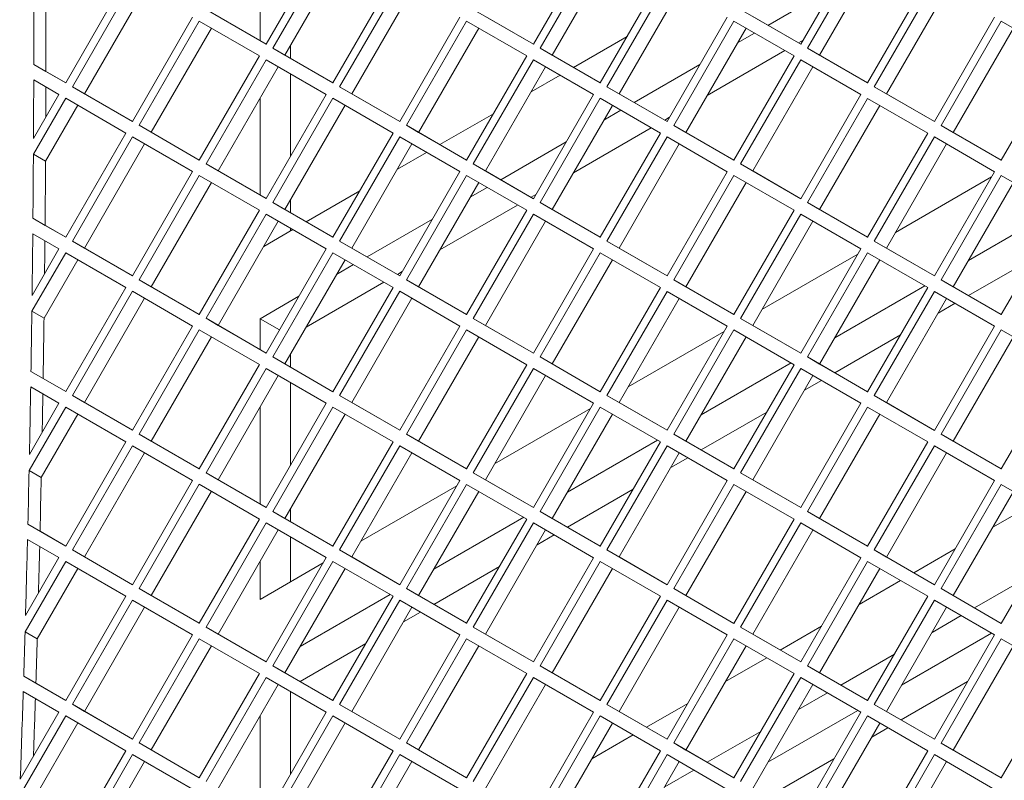
# Model space of a CAD drawing. Units: millimetres. Extents: x 5 to 415, y 5 to 292.
# Drawn here: x 339 to 344, y 183 to 187 of the extents above; entities that cross this region are included whole.
import ezdxf

# ---------------------------------------------------------------- set-up
doc = ezdxf.new("R2010")
doc.units = ezdxf.units.MM

msp = doc.modelspace()

# ---------------------------------------------------------------- linework, layer by layer
at = {"color": 7, "linetype": 'Continuous', "lineweight": 15}
for p, q in [((340.3978, 186.7005), (340.6778, 187.1855)), ((340.7089, 187.1675), (340.4289, 186.6825)), ((341.6423, 186.7004), (341.9223, 187.1854)), ((341.9534, 187.1674), (341.6734, 186.6824)), ((342.8868, 186.7003), (343.1668, 187.1852)), ((343.1979, 187.1673), (342.9179, 186.6823)), ((340.7655, 187.1348), (340.4855, 186.6499)), ((342.01, 187.1347), (341.73, 186.6498)), ((343.2545, 187.1346), (342.9745, 186.6496)), ((340.3695, 186.7168), (340.3695, 187.0565)), ((339.4644, 186.521), (339.7444, 187.0059)), ((339.7755, 186.988), (339.4955, 186.503)), ((340.7089, 186.5208), (340.9889, 187.0058)), ((341.02, 186.9878), (340.74, 186.5029)), ((341.9534, 186.5207), (342.2334, 187.0057)), ((342.2645, 186.9877), (341.9845, 186.5027)), ((343.1979, 186.5206), (343.4779, 187.0056)), ((343.509, 186.9876), (343.229, 186.5026)), ((339.8321, 186.9553), (339.5521, 186.4703)), ((341.0766, 186.9552), (340.7966, 186.4702)), ((342.3211, 186.9551), (342.0411, 186.4701)), ((342.7341, 186.7885), (343.0395, 186.9648)), ((343.5656, 186.9549), (343.2856, 186.47)), ((340.1178, 186.8622), (340.3978, 186.7005)), ((341.3623, 186.8621), (341.6423, 186.7004)), ((342.6068, 186.862), (342.8868, 186.7003)), ((339.7755, 186.3413), (340.0555, 186.8263)), ((340.0866, 186.8083), (339.8066, 186.3233)), ((340.3666, 186.6466), (340.0866, 186.8083)), ((340.1743, 186.8295), (340.3978, 186.7005)), ((341.02, 186.3412), (341.3, 186.8261)), ((341.3311, 186.8082), (341.0511, 186.3232)), ((341.6111, 186.6465), (341.3311, 186.8082)), ((341.4188, 186.8294), (341.6423, 186.7004)), ((342.2645, 186.341), (342.5445, 186.826)), ((342.5757, 186.808), (342.2957, 186.3231)), ((342.8557, 186.6464), (342.5757, 186.808)), ((342.6634, 186.8293), (342.8868, 186.7003)), ((343.509, 186.3409), (343.789, 186.8259)), ((343.8202, 186.8079), (343.5402, 186.323)), ((344.1002, 186.6462), (343.8202, 186.8079)), ((340.1432, 186.7756), (339.8632, 186.2907)), ((341.3877, 186.7755), (341.1077, 186.2905)), ((342.6322, 186.7754), (342.3522, 186.2904)), ((342.5926, 186.7068), (342.6718, 186.7525)), ((343.8767, 186.7753), (343.5967, 186.2903)), ((342.0778, 186.7363), (341.829, 186.5926)), ((342.8981, 186.7199), (342.8755, 186.7068)), ((340.4289, 186.6825), (340.7089, 186.5208)), ((340.4855, 186.6499), (340.4289, 186.6825)), ((340.5109, 186.6939), (340.5109, 186.6352)), ((341.6734, 186.6824), (341.9534, 186.5207)), ((341.73, 186.6498), (341.6734, 186.6824)), ((342.8132, 186.6709), (342.4512, 186.4619)), ((342.9179, 186.6823), (343.1979, 186.5206)), ((342.9745, 186.6496), (342.9179, 186.6823)), ((340.0866, 186.1616), (340.3666, 186.6466)), ((340.3978, 186.6286), (340.1178, 186.1436)), ((340.6778, 186.4669), (340.3978, 186.6286)), ((340.4855, 186.6499), (340.7089, 186.5208)), ((341.3311, 186.1615), (341.6111, 186.6465)), ((341.6423, 186.6285), (341.3623, 186.1435)), ((341.9223, 186.4668), (341.6423, 186.6285)), ((341.73, 186.6498), (341.9534, 186.5207)), ((342.5757, 186.1614), (342.8557, 186.6464)), ((342.8868, 186.6284), (342.6068, 186.1434)), ((343.1668, 186.4667), (342.8868, 186.6284)), ((342.9745, 186.6496), (343.1979, 186.5206)), ((343.8202, 186.1613), (344.1002, 186.6462)), ((339.3158, 186.6067), (339.4644, 186.521)), ((339.3158, 186.6067), (339.3724, 186.5741)), ((339.3724, 186.5741), (339.4644, 186.521)), ((340.4543, 186.596), (340.1743, 186.111)), ((341.6988, 186.5958), (341.4188, 186.1109)), ((342.1118, 186.4293), (342.4173, 186.6056)), ((342.9433, 186.5957), (342.6634, 186.1108)), ((339.4333, 186.467), (339.3157, 186.5349)), ((340.5109, 186.5633), (340.5109, 186.1779)), ((341.7667, 186.5566), (341.631, 186.4783)), ((339.4955, 186.503), (339.7755, 186.3413)), ((339.5521, 186.4703), (339.4955, 186.503)), ((340.74, 186.5029), (341.02, 186.3412)), ((340.7966, 186.4702), (340.74, 186.5029)), ((341.9845, 186.5027), (342.2645, 186.341)), ((342.0411, 186.4701), (341.9845, 186.5027)), ((343.229, 186.5026), (343.509, 186.3409)), ((343.2856, 186.47), (343.229, 186.5026)), ((339.4644, 186.4491), (339.3142, 186.189)), ((339.3146, 186.2616), (339.4333, 186.467)), ((339.7444, 186.2874), (339.4644, 186.4491)), ((339.5521, 186.4703), (339.7755, 186.3413)), ((340.3695, 185.9983), (340.3695, 186.449)), ((340.3978, 185.9819), (340.6778, 186.4669)), ((340.7089, 186.4489), (340.4289, 185.964)), ((340.9889, 186.2873), (340.7089, 186.4489)), ((340.7966, 186.4702), (341.02, 186.3412)), ((341.6423, 185.9818), (341.9223, 186.4668)), ((341.9534, 186.4488), (341.6734, 185.9639)), ((342.2334, 186.2871), (341.9534, 186.4488)), ((342.0411, 186.4701), (342.2645, 186.3411)), ((342.8868, 185.9817), (343.1668, 186.4667)), ((343.1979, 186.4487), (342.9179, 185.9637)), ((343.4779, 186.287), (343.1979, 186.4487)), ((343.2856, 186.47), (343.509, 186.3409)), ((339.521, 186.4164), (339.3708, 186.1563)), ((340.7655, 186.4163), (340.4855, 185.9313)), ((342.01, 186.4162), (341.73, 185.9312)), ((341.9704, 186.3476), (342.0495, 186.3933)), ((343.2545, 186.416), (342.9745, 185.9311)), ((341.4556, 186.377), (341.2067, 186.2334)), ((342.2759, 186.3607), (342.2532, 186.3476)), ((339.8066, 186.3233), (340.0866, 186.1616)), ((339.8632, 186.2907), (339.8066, 186.3233)), ((341.0511, 186.3232), (341.3311, 186.1615)), ((341.1077, 186.2905), (341.0511, 186.3232)), ((342.1909, 186.3117), (341.829, 186.1027)), ((342.2957, 186.3231), (342.5757, 186.1614)), ((342.3522, 186.2904), (342.2957, 186.3231)), ((343.5402, 186.323), (343.8202, 186.1613)), ((343.5967, 186.2903), (343.5402, 186.323)), ((339.4644, 185.8024), (339.7444, 186.2874)), ((339.7755, 186.2694), (339.4955, 185.7844)), ((340.0555, 186.1077), (339.7755, 186.2694)), ((339.8632, 186.2907), (340.0866, 186.1616)), ((340.7089, 185.8023), (340.9889, 186.2873)), ((341.02, 186.2693), (340.74, 185.7843)), ((341.3, 186.1076), (341.02, 186.2693)), ((341.1077, 186.2905), (341.3312, 186.1615)), ((341.9534, 185.8022), (342.2334, 186.2871)), ((342.2645, 186.2692), (341.9845, 185.7842)), ((342.5445, 186.1075), (342.2645, 186.2692)), ((342.3522, 186.2904), (342.5757, 186.1614)), ((343.1979, 185.802), (343.4779, 186.287)), ((343.509, 186.269), (343.229, 185.7841)), ((343.789, 186.1074), (343.509, 186.269)), ((343.5967, 186.2903), (343.8202, 186.1613)), ((339.8321, 186.2367), (339.5521, 185.7518)), ((341.0766, 186.2366), (340.7966, 185.7516)), ((341.4896, 186.07), (341.795, 186.2464)), ((342.3211, 186.2365), (342.0411, 185.7515)), ((343.5656, 186.2364), (343.2856, 185.7514)), ((339.3708, 186.1563), (339.3142, 186.189)), ((341.1444, 186.1974), (341.0087, 186.1191)), ((340.1178, 186.1436), (340.3978, 185.9819)), ((340.1743, 186.111), (340.1178, 186.1436)), ((340.1743, 186.111), (340.3978, 185.982)), ((341.3623, 186.1435), (341.6423, 185.9818)), ((341.4188, 186.1109), (341.3623, 186.1435)), ((341.4188, 186.1109), (341.6423, 185.9818)), ((342.6068, 186.1434), (342.8868, 185.9817)), ((342.6634, 186.1108), (342.6068, 186.1434)), ((342.6634, 186.1108), (342.8868, 185.9817)), ((339.7755, 185.6227), (340.0555, 186.1077)), ((340.0866, 186.0897), (339.8066, 185.6048)), ((340.3666, 185.928), (340.0866, 186.0897)), ((341.02, 185.6226), (341.3, 186.1076)), ((341.3311, 186.0896), (341.0511, 185.6046)), ((341.6111, 185.9279), (341.3311, 186.0896)), ((342.2645, 185.6225), (342.5445, 186.1075)), ((342.5757, 186.0895), (342.2957, 185.6045)), ((342.8557, 185.9278), (342.5757, 186.0895)), ((343.7749, 186.0829), (343.328, 185.8249)), ((343.509, 185.6224), (343.789, 186.1074)), ((343.8202, 186.0894), (343.5402, 185.6044)), ((344.1002, 185.9277), (343.8202, 186.0894)), ((340.1432, 186.0571), (339.8632, 185.5721)), ((340.8333, 186.0178), (340.5845, 185.8741)), ((341.3877, 186.0569), (341.1077, 185.572)), ((341.3481, 185.9884), (341.4273, 186.0341)), ((342.6322, 186.0568), (342.3522, 185.5719)), ((343.8767, 186.0567), (343.5967, 185.5717)), ((340.5109, 185.9754), (340.5109, 185.9166)), ((341.6536, 186.0015), (341.631, 185.9884)), ((340.0866, 185.4431), (340.3666, 185.928)), ((340.4289, 185.964), (340.7089, 185.8023)), ((340.4855, 185.9313), (340.4289, 185.964)), ((340.4855, 185.9313), (340.7089, 185.8023)), ((341.5687, 185.9524), (341.2067, 185.7435)), ((341.3311, 185.4429), (341.6111, 185.9279)), ((341.6734, 185.9639), (341.9534, 185.8022)), ((341.73, 185.9312), (341.6734, 185.9639)), ((341.73, 185.9312), (341.9534, 185.8022)), ((342.5757, 185.4428), (342.8557, 185.9278)), ((342.9179, 185.9637), (343.1979, 185.802)), ((342.9745, 185.9311), (342.9179, 185.9637)), ((342.9745, 185.9311), (343.1979, 185.8021)), ((343.6674, 185.6942), (344.086, 185.9359)), ((343.8202, 185.4427), (344.1002, 185.9277)), ((339.312, 185.8904), (339.4644, 185.8024)), ((339.312, 185.8904), (339.3685, 185.8578)), ((340.3978, 185.9101), (340.1178, 185.4251)), ((340.6778, 185.7484), (340.3978, 185.9101)), ((340.8673, 185.7108), (341.1728, 185.8871)), ((341.6423, 185.9099), (341.3623, 185.425)), ((341.9223, 185.7482), (341.6423, 185.9099)), ((342.8868, 185.9098), (342.6068, 185.4249)), ((343.1668, 185.7481), (342.8868, 185.9098)), ((339.3685, 185.8578), (339.4644, 185.8024)), ((340.4543, 185.8774), (340.1743, 185.3924)), ((340.5222, 185.8382), (340.3865, 185.7599)), ((340.5109, 185.8447), (340.5109, 185.8317)), ((341.6988, 185.8773), (341.4188, 185.3923)), ((342.9433, 185.8772), (342.6634, 185.3922)), ((339.4333, 185.7485), (339.3113, 185.8189)), ((339.308, 185.5316), (339.4333, 185.7485)), ((339.4955, 185.7844), (339.7755, 185.6227)), ((339.5521, 185.7518), (339.4955, 185.7844)), ((339.5521, 185.7518), (339.7755, 185.6227)), ((340.3978, 185.2634), (340.6778, 185.7484)), ((340.74, 185.7843), (341.02, 185.6226)), ((340.7966, 185.7516), (340.74, 185.7843)), ((340.7966, 185.7516), (341.02, 185.6226)), ((341.6423, 185.2633), (341.9223, 185.7482)), ((341.9845, 185.7842), (342.2645, 185.6225)), ((342.0411, 185.7515), (341.9845, 185.7842)), ((342.0411, 185.7515), (342.2645, 185.6225)), ((342.8868, 185.2632), (343.1668, 185.7481)), ((343.229, 185.7841), (343.509, 185.6224)), ((343.2856, 185.7514), (343.229, 185.7841)), ((343.2856, 185.7514), (343.509, 185.6224)), ((339.4644, 185.7305), (339.307, 185.458)), ((339.521, 185.6978), (339.3636, 185.4253)), ((339.7444, 185.5688), (339.4644, 185.7305)), ((340.7089, 185.7304), (340.4289, 185.2454)), ((340.7655, 185.6977), (340.4855, 185.2128)), ((340.9889, 185.5687), (340.7089, 185.7304)), ((341.9534, 185.7303), (341.6734, 185.2453)), ((342.01, 185.6976), (341.73, 185.2126)), ((342.2334, 185.5686), (341.9534, 185.7303)), ((343.1527, 185.7237), (342.7058, 185.4657)), ((343.1979, 185.7302), (342.9179, 185.2452)), ((343.2545, 185.6975), (342.9745, 185.2125)), ((343.4779, 185.5685), (343.1979, 185.7302)), ((343.9729, 185.7073), (343.6674, 185.5309)), ((340.7259, 185.6292), (340.805, 185.6749)), ((341.0314, 185.6422), (341.0087, 185.6292)), ((339.4644, 185.0838), (339.7444, 185.5688)), ((339.8066, 185.6048), (340.0866, 185.4431)), ((339.8632, 185.5721), (339.8066, 185.6048)), ((339.8632, 185.5721), (340.0866, 185.4431)), ((340.9464, 185.5932), (340.5845, 185.3843)), ((340.7089, 185.0837), (340.9889, 185.5687)), ((341.0511, 185.6046), (341.3311, 185.4429)), ((341.1077, 185.572), (341.0511, 185.6046)), ((341.1077, 185.572), (341.3312, 185.443)), ((341.9534, 185.0836), (342.2334, 185.5686)), ((342.2957, 185.6045), (342.5757, 185.4428)), ((342.3522, 185.5719), (342.2957, 185.6045)), ((342.3522, 185.5719), (342.5757, 185.4428)), ((343.0452, 185.335), (343.4638, 185.5766)), ((343.1979, 185.0835), (343.4779, 185.5685)), ((343.5402, 185.6044), (343.8202, 185.4427)), ((343.5967, 185.5717), (343.5402, 185.6044)), ((343.5967, 185.5717), (343.8202, 185.4427)), ((339.7755, 185.5508), (339.4955, 185.0659)), ((339.8321, 185.5182), (339.5521, 185.0332)), ((340.0555, 185.3891), (339.7755, 185.5508)), ((340.3695, 185.4234), (340.5505, 185.5279)), ((341.02, 185.5507), (340.74, 185.0657)), ((341.0766, 185.5181), (340.7966, 185.0331)), ((341.3, 185.389), (341.02, 185.5507)), ((342.2645, 185.5506), (341.9845, 185.0656)), ((342.3211, 185.5179), (342.0411, 185.033)), ((342.5445, 185.3889), (342.2645, 185.5506)), ((343.509, 185.5505), (343.229, 185.0655)), ((343.5656, 185.5178), (343.2856, 185.0329)), ((343.789, 185.3888), (343.509, 185.5505)), ((343.6052, 185.495), (343.526, 185.4493)), ((339.3636, 185.4253), (339.307, 185.458)), ((340.1178, 185.4251), (340.3978, 185.2634)), ((340.1743, 185.3924), (340.1178, 185.4251)), ((340.3695, 185.2797), (340.3695, 185.4234)), ((340.46, 185.3712), (340.3695, 185.4234)), ((341.3623, 185.425), (341.6423, 185.2633)), ((341.4188, 185.3923), (341.3623, 185.425)), ((342.6068, 185.4249), (342.8868, 185.2632)), ((342.6634, 185.3922), (342.6068, 185.4249)), ((339.7755, 184.9042), (340.0555, 185.3891)), ((340.1743, 185.3924), (340.3978, 185.2634)), ((341.02, 184.9041), (341.3, 185.389)), ((341.4188, 185.3923), (341.6423, 185.2633)), ((342.2645, 184.9039), (342.5445, 185.3889)), ((342.6634, 185.3922), (342.8868, 185.2632)), ((343.509, 184.9038), (343.789, 185.3888)), ((340.0866, 185.3712), (339.8066, 184.8862)), ((340.1432, 185.3385), (339.8632, 184.8535)), ((340.3666, 185.2095), (340.0866, 185.3712)), ((341.3311, 185.3711), (341.0511, 184.8861)), ((341.3877, 185.3384), (341.1077, 184.8534)), ((341.6111, 185.2094), (341.3311, 185.3711)), ((342.5304, 185.3644), (342.0835, 185.1065)), ((342.5757, 185.3709), (342.2957, 184.886)), ((342.6322, 185.3383), (342.3522, 184.8533)), ((342.8557, 185.2092), (342.5757, 185.3709)), ((343.3507, 185.3481), (343.0452, 185.1717)), ((343.8202, 185.3708), (343.5402, 184.8858)), ((343.8767, 185.3382), (343.5967, 184.8532)), ((344.1002, 185.2091), (343.8202, 185.3708)), ((340.4289, 185.2454), (340.7089, 185.0837)), ((340.4855, 185.2128), (340.4289, 185.2454)), ((340.5109, 185.2568), (340.5109, 185.1981)), ((341.6734, 185.2453), (341.9534, 185.0836)), ((341.73, 185.2126), (341.6734, 185.2453)), ((342.9179, 185.2452), (343.1979, 185.0835)), ((342.9745, 185.2125), (342.9179, 185.2452)), ((340.0866, 184.7245), (340.3666, 185.2095)), ((340.4855, 185.2128), (340.7089, 185.0837)), ((341.3311, 184.7244), (341.6111, 185.2094)), ((341.73, 185.2126), (341.9534, 185.0836)), ((342.4229, 184.9758), (342.8415, 185.2174)), ((342.5757, 184.7243), (342.8557, 185.2092)), ((342.9745, 185.2125), (343.1979, 185.0835)), ((343.8202, 184.7242), (344.1002, 185.2091)), ((339.3028, 185.1771), (339.4644, 185.0838)), ((339.3028, 185.1771), (339.3594, 185.1445)), ((340.3978, 185.1915), (340.1178, 184.7065)), ((340.4543, 185.1588), (340.1743, 184.6739)), ((340.6778, 185.0298), (340.3978, 185.1915)), ((341.6423, 185.1914), (341.3623, 184.7064)), ((341.6988, 185.1587), (341.4188, 184.6738)), ((341.9223, 185.0297), (341.6423, 185.1914)), ((342.8868, 185.1913), (342.6068, 184.7063)), ((342.9433, 185.1586), (342.6634, 184.6736)), ((343.1668, 185.0296), (342.8868, 185.1913)), ((339.4333, 185.0299), (339.3016, 185.106)), ((339.3594, 185.1445), (339.4644, 185.0838)), ((340.5109, 185.1262), (340.5109, 184.7408)), ((342.9829, 185.1358), (342.9038, 185.0901)), ((339.4955, 185.0659), (339.7755, 184.9042)), ((339.5521, 185.0332), (339.4955, 185.0659)), ((340.74, 185.0657), (341.02, 184.9041)), ((340.7966, 185.0331), (340.74, 185.0657)), ((341.9845, 185.0656), (342.2645, 184.9039)), ((342.0411, 185.033), (341.9845, 185.0656)), ((343.229, 185.0655), (343.509, 184.9038)), ((343.2856, 185.0329), (343.229, 185.0655)), ((339.4644, 185.012), (339.2941, 184.717)), ((339.2957, 184.7916), (339.4333, 185.0299)), ((339.7444, 184.8503), (339.4644, 185.012)), ((339.5521, 185.0332), (339.7755, 184.9042)), ((340.3695, 184.5612), (340.3695, 185.0119)), ((340.3978, 184.5448), (340.6778, 185.0298)), ((340.7089, 185.0118), (340.4289, 184.5269)), ((340.9889, 184.8501), (340.7089, 185.0118)), ((340.7966, 185.0331), (341.02, 184.9041)), ((341.6423, 184.5447), (341.9223, 185.0297)), ((341.9534, 185.0117), (341.6734, 184.5267)), ((342.2334, 184.85), (341.9534, 185.0117)), ((342.0411, 185.033), (342.2645, 184.9039)), ((342.8868, 184.5446), (343.1668, 185.0296)), ((343.1979, 185.0116), (342.9179, 184.5266)), ((343.4779, 184.8499), (343.1979, 185.0116)), ((343.2856, 185.0329), (343.509, 184.9038)), ((339.521, 184.9793), (339.3507, 184.6844)), ((340.7655, 184.9792), (340.4855, 184.4942)), ((341.9081, 185.0052), (341.4613, 184.7472)), ((342.01, 184.9791), (341.73, 184.4941)), ((342.7284, 184.9888), (342.4229, 184.8125)), ((343.2545, 184.9789), (342.9745, 184.494)), ((339.8066, 184.8862), (340.0866, 184.7245)), ((339.8632, 184.8535), (339.8066, 184.8862)), ((341.0511, 184.8861), (341.3311, 184.7244)), ((341.1077, 184.8534), (341.0511, 184.8861)), ((342.2957, 184.886), (342.5757, 184.7243)), ((342.3522, 184.8533), (342.2957, 184.886)), ((343.5402, 184.8858), (343.8202, 184.7242)), ((343.5967, 184.8532), (343.5402, 184.8858)), ((339.4644, 184.3653), (339.7444, 184.8503)), ((339.7755, 184.8323), (339.4955, 184.3473)), ((340.0555, 184.6706), (339.7755, 184.8323)), ((339.8632, 184.8535), (340.0866, 184.7245)), ((340.7089, 184.3652), (340.9889, 184.8501)), ((341.02, 184.8322), (340.74, 184.3472)), ((341.3, 184.6705), (341.02, 184.8322)), ((341.1077, 184.8534), (341.3312, 184.7244)), ((341.8007, 184.6166), (342.2193, 184.8582)), ((341.9534, 184.3651), (342.2334, 184.85)), ((342.2645, 184.832), (341.9845, 184.3471)), ((342.5445, 184.6704), (342.2645, 184.832)), ((342.3522, 184.8533), (342.5757, 184.7243)), ((343.1979, 184.3649), (343.4779, 184.8499)), ((343.509, 184.8319), (343.229, 184.347)), ((343.789, 184.6702), (343.509, 184.8319)), ((343.5967, 184.8532), (343.8202, 184.7242)), ((339.8321, 184.7996), (339.5521, 184.3147)), ((341.0766, 184.7995), (340.7966, 184.3145)), ((342.3211, 184.7994), (342.0411, 184.3144)), ((343.5656, 184.7993), (343.2856, 184.3143)), ((342.3606, 184.7765), (342.2815, 184.7309)), ((339.3507, 184.6844), (339.2941, 184.717)), ((340.1178, 184.7065), (340.3978, 184.5448)), ((340.1743, 184.6739), (340.1178, 184.7065)), ((341.3623, 184.7064), (341.6423, 184.5447)), ((341.4188, 184.6738), (341.3623, 184.7064)), ((342.6068, 184.7063), (342.8868, 184.5446)), ((342.6634, 184.6736), (342.6068, 184.7063)), ((339.7755, 184.1856), (340.0555, 184.6706)), ((340.0866, 184.6526), (339.8066, 184.1676)), ((340.3666, 184.4909), (340.0866, 184.6526)), ((340.1743, 184.6739), (340.3978, 184.5448)), ((341.2859, 184.646), (340.839, 184.388)), ((341.02, 184.1855), (341.3, 184.6705)), ((341.3311, 184.6525), (341.0511, 184.1675)), ((341.6111, 184.4908), (341.3311, 184.6525)), ((341.4188, 184.6738), (341.6423, 184.5447)), ((342.2645, 184.1854), (342.5445, 184.6704)), ((342.5757, 184.6524), (342.2957, 184.1674)), ((342.8557, 184.4907), (342.5757, 184.6524)), ((342.6634, 184.6736), (342.8868, 184.5446)), ((343.509, 184.1853), (343.789, 184.6702)), ((343.8202, 184.6523), (343.5402, 184.1673)), ((344.1002, 184.4906), (343.8202, 184.6523)), ((340.1432, 184.62), (339.8632, 184.135)), ((341.3877, 184.6198), (341.1077, 184.1349)), ((342.1062, 184.6296), (341.8007, 184.4533)), ((342.6322, 184.6197), (342.3522, 184.1348)), ((343.8767, 184.6196), (343.5967, 184.1346)), ((343.9729, 184.5641), (343.7806, 184.4531)), ((340.4289, 184.5269), (340.7089, 184.3652)), ((340.4855, 184.4942), (340.4289, 184.5269)), ((340.5109, 184.5383), (340.5109, 184.4795)), ((341.6734, 184.5267), (341.9534, 184.3651)), ((341.73, 184.4941), (341.6734, 184.5267)), ((342.9179, 184.5266), (343.1979, 184.3649)), ((342.9745, 184.494), (342.9179, 184.5266)), ((339.2885, 184.4669), (339.4644, 184.3653)), ((339.2885, 184.4669), (339.345, 184.4342)), ((340.0866, 184.0059), (340.3666, 184.4909)), ((340.3978, 184.4729), (340.1178, 183.988)), ((340.6778, 184.3113), (340.3978, 184.4729)), ((340.4855, 184.4942), (340.7089, 184.3652)), ((341.1784, 184.2573), (341.597, 184.499)), ((341.3311, 184.0058), (341.6111, 184.4908)), ((341.6423, 184.4728), (341.3623, 183.9879)), ((341.9223, 184.3111), (341.6423, 184.4728)), ((341.73, 184.4941), (341.9534, 184.3651)), ((342.5757, 184.0057), (342.8557, 184.4907)), ((342.8868, 184.4727), (342.6068, 183.9877)), ((343.1668, 184.311), (342.8868, 184.4727)), ((342.9745, 184.494), (343.1979, 184.3649)), ((343.8202, 184.0056), (344.1002, 184.4906)), ((339.345, 184.4342), (339.4644, 184.3653)), ((340.4543, 184.4403), (340.1743, 183.9553)), ((341.6988, 184.4402), (341.4188, 183.9552)), ((341.7384, 184.4173), (341.6593, 184.3717)), ((342.9433, 184.44), (342.6634, 183.9551)), ((339.4333, 184.3114), (339.2868, 184.396)), ((340.5109, 184.4076), (340.5109, 184.1986)), ((339.4955, 184.3473), (339.7755, 184.1856)), ((339.5521, 184.3147), (339.4955, 184.3473)), ((340.74, 184.3472), (341.02, 184.1855)), ((340.7966, 184.3145), (340.74, 184.3472)), ((341.9845, 184.3471), (342.2645, 184.1854)), ((342.0411, 184.3144), (341.9845, 184.3471)), ((343.229, 184.347), (343.509, 184.1853)), ((343.2856, 184.3143), (343.229, 184.347)), ((343.6052, 184.3518), (343.4129, 184.2408)), ((339.4644, 184.2934), (339.2753, 183.9658)), ((339.2774, 184.0415), (339.4333, 184.3114)), ((339.7444, 184.1317), (339.4644, 184.2934)), ((339.5521, 184.3147), (339.7755, 184.1856)), ((340.3695, 184.117), (340.3695, 184.2933)), ((340.6636, 184.2868), (340.3695, 184.117)), ((340.3978, 183.8263), (340.6778, 184.3113)), ((340.7089, 184.2933), (340.4289, 183.8083)), ((340.9889, 184.1316), (340.7089, 184.2933)), ((340.7966, 184.3145), (341.02, 184.1855)), ((341.6423, 183.8262), (341.9223, 184.3111)), ((341.9534, 184.2932), (341.6734, 183.8082)), ((342.2334, 184.1315), (341.9534, 184.2932)), ((342.0411, 184.3144), (342.2645, 184.1854)), ((342.8868, 183.826), (343.1668, 184.311)), ((343.1979, 184.293), (342.9179, 183.8081)), ((343.4779, 184.1314), (343.1979, 184.293)), ((343.2856, 184.3143), (343.509, 184.1853)), ((339.521, 184.2607), (339.3318, 183.9332)), ((340.7655, 184.2606), (340.4855, 183.7756)), ((341.4839, 184.2704), (341.1784, 184.094)), ((342.01, 184.2605), (341.73, 183.7755)), ((343.2545, 184.2604), (342.9745, 183.7754)), ((343.3506, 184.2049), (343.1583, 184.0938)), ((343.6957, 184.0775), (343.9446, 184.2211)), ((339.8066, 184.1676), (340.0866, 184.0059)), ((339.8632, 184.135), (339.8066, 184.1676)), ((340.5562, 183.8981), (340.9747, 184.1398)), ((341.0511, 184.1675), (341.3311, 184.0058)), ((341.1077, 184.1349), (341.0511, 184.1675)), ((342.2957, 184.1674), (342.5757, 184.0057)), ((342.3522, 184.1348), (342.2957, 184.1674)), ((343.5402, 184.1673), (343.8202, 184.0056)), ((343.5967, 184.1346), (343.5402, 184.1673)), ((339.4644, 183.6467), (339.7444, 184.1317)), ((339.7755, 184.1137), (339.4955, 183.6288)), ((340.0555, 183.952), (339.7755, 184.1137)), ((339.8632, 184.135), (340.0866, 184.006)), ((340.7089, 183.6466), (340.9889, 184.1316)), ((341.02, 184.1136), (340.74, 183.6286)), ((341.3, 183.9519), (341.02, 184.1136)), ((341.1077, 184.1349), (341.3312, 184.0058)), ((341.9534, 183.6465), (342.2334, 184.1315)), ((342.2645, 184.1135), (341.9845, 183.6285)), ((342.5445, 183.9518), (342.2645, 184.1135)), ((342.3522, 184.1348), (342.5757, 184.0057)), ((343.1979, 183.6464), (343.4779, 184.1314)), ((343.509, 184.1134), (343.229, 183.6284)), ((343.789, 183.9517), (343.509, 184.1134)), ((343.5967, 184.1346), (343.8202, 184.0056)), ((339.8321, 184.0811), (339.5521, 183.5961)), ((341.0766, 184.0809), (340.7966, 183.596)), ((341.1161, 184.0581), (341.037, 184.0124)), ((342.3211, 184.0808), (342.0411, 183.5959)), ((343.5656, 184.0807), (343.2856, 183.5957)), ((343.4977, 183.9632), (343.6335, 184.0415)), ((339.3318, 183.9332), (339.2753, 183.9658)), ((340.1178, 183.988), (340.3978, 183.8263)), ((340.1743, 183.9553), (340.1178, 183.988)), ((340.1743, 183.9553), (340.3978, 183.8263)), ((341.3623, 183.9879), (341.6423, 183.8262)), ((341.4188, 183.9552), (341.3623, 183.9879)), ((341.4188, 183.9552), (341.6423, 183.8262)), ((342.6068, 183.9877), (342.8868, 183.826)), ((342.6634, 183.9551), (342.6068, 183.9877)), ((342.6634, 183.9551), (342.8868, 183.8261)), ((342.9829, 183.9926), (342.7906, 183.8816)), ((343.7749, 183.9599), (343.3563, 183.7183)), ((339.7755, 183.4671), (340.0555, 183.952)), ((340.0866, 183.9341), (339.8066, 183.4491)), ((340.3666, 183.7724), (340.0866, 183.9341)), ((340.8616, 183.9112), (340.5562, 183.7348)), ((341.02, 183.4669), (341.3, 183.9519)), ((341.3311, 183.9339), (341.0511, 183.449)), ((341.6111, 183.7722), (341.3311, 183.9339)), ((342.2645, 183.4668), (342.5445, 183.9518)), ((342.5757, 183.9338), (342.2957, 183.4489)), ((342.8557, 183.7721), (342.5757, 183.9338)), ((343.509, 183.4667), (343.789, 183.9517)), ((343.8202, 183.9337), (343.5402, 183.4487)), ((344.1002, 183.772), (343.8202, 183.9337)), ((340.1432, 183.9014), (339.8632, 183.4164)), ((341.3877, 183.9013), (341.1077, 183.4163)), ((342.6322, 183.9012), (342.3522, 183.4162)), ((343.8767, 183.901), (343.5967, 183.4161)), ((342.7284, 183.8456), (342.5361, 183.7346)), ((343.0735, 183.7182), (343.3224, 183.8619)), ((340.0866, 183.2874), (340.3666, 183.7724)), ((340.4289, 183.8083), (340.7089, 183.6466)), ((340.4855, 183.7756), (340.4289, 183.8083)), ((340.4855, 183.7756), (340.7089, 183.6466)), ((341.3311, 183.2873), (341.6111, 183.7722)), ((341.6734, 183.8082), (341.9534, 183.6465)), ((341.73, 183.7755), (341.6734, 183.8082)), ((341.73, 183.7755), (341.9534, 183.6465)), ((342.5757, 183.2872), (342.8557, 183.7721)), ((342.9179, 183.8081), (343.1979, 183.6464)), ((342.9745, 183.7754), (342.9179, 183.8081)), ((342.9745, 183.7754), (343.1979, 183.6464)), ((343.8202, 183.287), (344.1002, 183.772)), ((339.2691, 183.7595), (339.4644, 183.6467)), ((339.2691, 183.7595), (339.3257, 183.7268)), ((339.3257, 183.7268), (339.4644, 183.6467)), ((340.3978, 183.7544), (340.1178, 183.2694)), ((340.6778, 183.5927), (340.3978, 183.7544)), ((341.6423, 183.7543), (341.3623, 183.2693)), ((341.9223, 183.5926), (341.6423, 183.7543)), ((342.8868, 183.7542), (342.6068, 183.2692)), ((343.1668, 183.5925), (342.8868, 183.7542)), ((339.4333, 183.5928), (339.2669, 183.6889)), ((340.4543, 183.7217), (340.1743, 183.2368)), ((340.5109, 183.6891), (340.5109, 183.3037)), ((341.6988, 183.7216), (341.4188, 183.2366)), ((342.9433, 183.7215), (342.6634, 183.2365)), ((342.8755, 183.604), (343.0112, 183.6823)), ((339.2531, 183.2808), (339.4333, 183.5928)), ((339.4955, 183.6288), (339.7755, 183.4671)), ((339.5521, 183.5961), (339.4955, 183.6288)), ((339.5521, 183.5961), (339.7755, 183.4671)), ((340.3978, 183.1077), (340.6778, 183.5927)), ((340.74, 183.6286), (341.02, 183.4669)), ((340.7966, 183.596), (340.74, 183.6286)), ((340.7966, 183.596), (341.02, 183.467)), ((341.6423, 183.1076), (341.9223, 183.5926)), ((341.9845, 183.6285), (342.2645, 183.4668)), ((342.0411, 183.5959), (341.9845, 183.6285)), ((342.0411, 183.5959), (342.2645, 183.4668)), ((342.3607, 183.6334), (342.1684, 183.5224)), ((343.1526, 183.6006), (342.7341, 183.359)), ((342.8868, 183.1075), (343.1668, 183.5925)), ((343.229, 183.6284), (343.509, 183.4667)), ((343.2856, 183.5957), (343.229, 183.6284)), ((343.2856, 183.5957), (343.509, 183.4667)), ((339.4644, 183.5748), (339.2503, 183.2041)), ((339.7444, 183.4131), (339.4644, 183.5748)), ((340.3695, 183.1241), (340.3695, 183.5748)), ((340.7089, 183.5747), (340.4289, 183.0897)), ((340.9889, 183.413), (340.7089, 183.5747)), ((341.9534, 183.5746), (341.6734, 183.0896)), ((342.2334, 183.4129), (341.9534, 183.5746)), ((343.1979, 183.5745), (342.9179, 183.0895)), ((343.4779, 183.4128), (343.1979, 183.5745)), ((339.521, 183.5422), (339.3069, 183.1714)), ((340.7655, 183.5421), (340.4855, 183.0571)), ((342.01, 183.5419), (341.73, 183.057)), ((342.4512, 183.359), (342.7001, 183.5027)), ((343.2545, 183.5418), (342.9745, 183.0569)), ((342.1061, 183.4864), (341.9138, 183.3754)), ((339.4644, 182.9282), (339.7444, 183.4131)), ((339.8066, 183.4491), (340.0866, 183.2874)), ((339.8632, 183.4164), (339.8066, 183.4491)), ((339.8632, 183.4164), (340.0866, 183.2874)), ((340.7089, 182.9281), (340.9889, 183.413)), ((341.0511, 183.449), (341.3311, 183.2873)), ((341.1077, 183.4163), (341.0511, 183.449)), ((341.1077, 183.4163), (341.3312, 183.2873)), ((341.9534, 182.9279), (342.2334, 183.4129)), ((342.2957, 183.4489), (342.5757, 183.2872)), ((342.3522, 183.4162), (342.2957, 183.4489)), ((342.3522, 183.4162), (342.5757, 183.2872)), ((343.1979, 182.9278), (343.4779, 183.4128)), ((343.5402, 183.4487), (343.8202, 183.287)), ((343.5967, 183.4161), (343.5402, 183.4487)), ((343.5967, 183.4161), (343.8202, 183.287)), ((339.7755, 183.3952), (339.4955, 182.9102)), ((339.8321, 183.3625), (339.5521, 182.8775)), ((340.0555, 183.2335), (339.7755, 183.3952)), ((341.02, 183.3951), (340.74, 182.9101)), ((341.0766, 183.3624), (340.7966, 182.8774)), ((341.3, 183.2334), (341.02, 183.3951)), ((342.2645, 183.3949), (341.9845, 182.91)), ((342.3211, 183.3623), (342.0411, 182.8773)), ((342.5445, 183.2332), (342.2645, 183.3949)), ((343.509, 183.3948), (343.229, 182.9098)), ((343.5656, 183.3622), (343.2856, 182.8772)), ((343.789, 183.2331), (343.509, 183.3948)), ((342.2532, 183.2447), (342.389, 183.3231))]:
    msp.add_line(p, q, dxfattribs=at)
at = {"color": 8, "linetype": 'Continuous', "lineweight": 15}
for p, q in [((343.3544, 183.556), (343.6636, 183.7345)), ((343.2168, 183.4765), (343.2922, 183.5201)), ((342.7322, 183.1968), (343.0414, 183.3753))]:
    msp.add_line(p, q, dxfattribs=at)
at = {"color": 7, "linetype": 'Continuous', "lineweight": 15}
for centre, radius, start, end in [((245.0249, 186.7585), 94.2911, 359.907772, 0.092228), ((245.0814, 186.7259), 94.2911, 359.907772, 0.092228), ((244.4009, 186.7597), 94.915, 359.699294, 359.864306), ((244.5598, 186.7268), 94.8127, 359.778733, 359.864351), ((243.78, 186.7632), 95.5359, 359.476526, 359.655595), ((243.8366, 186.7306), 95.5359, 359.476526, 359.655595), ((243.149, 186.7692), 96.167, 359.262581, 359.433796), ((243.3101, 186.7355), 96.0624, 359.342044, 359.433844), ((242.5298, 186.7774), 96.7862, 359.052616, 359.218887), ((242.5864, 186.7448), 96.7862, 359.052616, 359.218887), ((241.8917, 186.7883), 97.4244, 358.825683, 359.01058), ((242.0564, 186.7536), 97.3163, 358.905192, 359.010634), ((241.2744, 186.8011), 98.0419, 358.635762, 358.781993), ((241.3309, 186.7684), 98.0419, 358.635762, 358.781993), ((240.6291, 186.8168), 98.6873, 358.388486, 358.594381), ((240.7987, 186.7813), 98.5743, 358.468063, 358.594444), ((240.0137, 186.8342), 99.303, 358.225699, 358.344798), ((240.0703, 186.8015), 99.303, 358.225699, 358.344798), ((239.3614, 186.8548), 99.9556, 357.950869, 358.184934), ((239.5273, 186.8186), 99.8462, 358.030545, 358.185003)]:
    msp.add_arc(centre, radius, start, end, dxfattribs=at)

doc.saveas('drawing.dxf')
